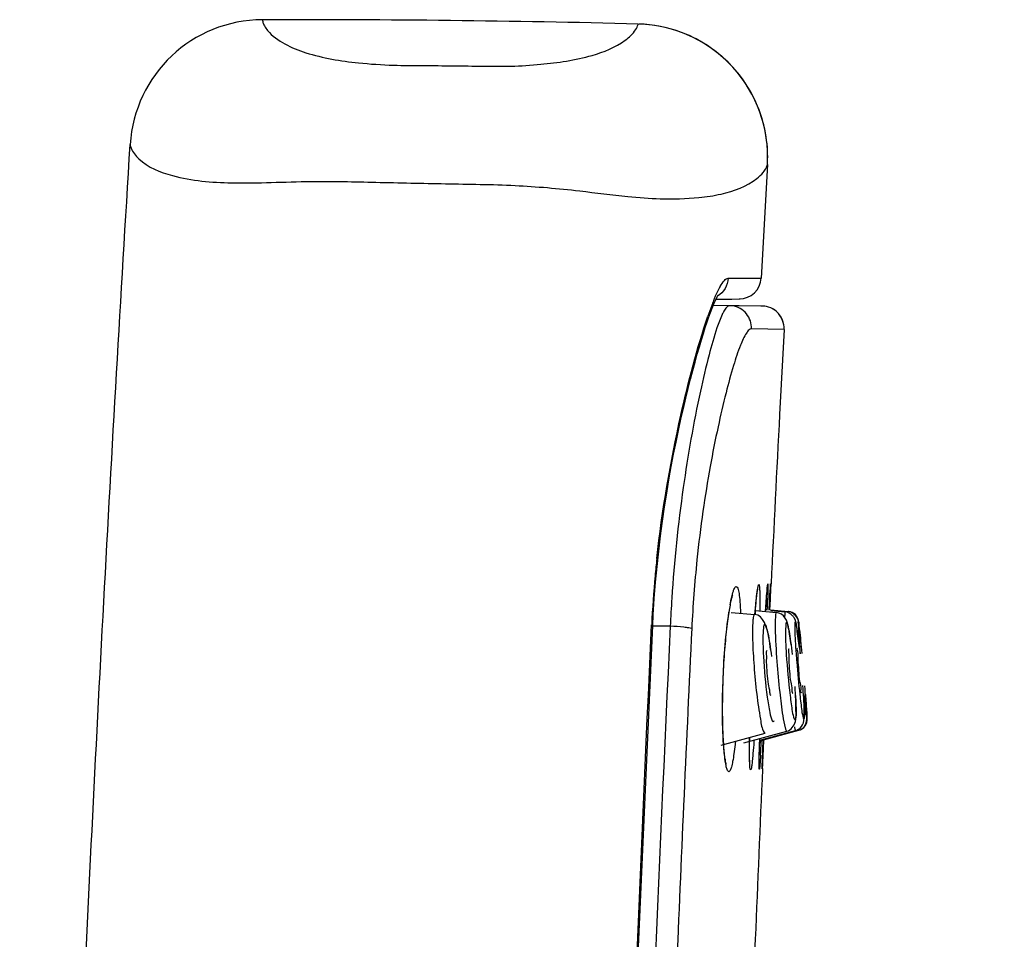
# Model space of a CAD drawing. Units: millimetres. Extents: x 0 to 1189, y 0 to 841.
# Drawn here: x 649 to 672, y 607 to 628 of the extents above; entities that cross this region are included whole.
import ezdxf

# ---------------------------------------------------------------- set-up
doc = ezdxf.new("R2010")
doc.units = ezdxf.units.MM
doc.header["$LTSCALE"] = 65.395
doc.layers.get('0').update_dxf_attribs({"linetype": 'CONTINUOUS'})

msp = doc.modelspace()

# ---------------------------------------------------------------- linework, layer by layer
at = {"color": 7, "linetype": 'CONTINUOUS'}
for p, q in [((663.443, 627.681), (663.446, 627.694)), ((666.365, 624.526), (666.223, 621.961)), ((665.478, 621.955), (666.223, 621.961)), ((665.509, 621.336), (665.139, 621.338)), ((665.202, 621.482), (665.724, 621.488)), ((665.202, 621.482), (665.564, 621.486)), ((665.569, 621.335), (665.509, 621.336)), ((666.236, 621.329), (665.511, 621.336)), ((665.564, 621.486), (665.728, 621.488)), ((665.727, 621.334), (665.569, 621.335)), ((666.236, 621.329), (665.727, 621.334)), ((666.242, 621.329), (666.236, 621.329)), ((666.281, 621.327), (666.26, 621.328)), ((666.309, 621.324), (666.28, 621.327)), ((666.387, 621.306), (666.344, 621.318)), ((666.739, 620.802), (666.004, 620.813)), ((666.739, 620.802), (666.638, 618.885)), ((666.74, 620.824), (666.739, 620.86)), ((666.739, 620.805), (666.74, 620.825)), ((666.739, 620.802), (666.739, 620.805)), ((666.146, 614.941), (666.146, 614.943)), ((666.351, 614.846), (666.355, 614.895)), ((666.355, 614.895), (666.358, 614.936)), ((666.358, 614.936), (666.36, 614.958)), ((666.36, 614.958), (666.362, 614.977)), ((666.422, 614.811), (666.431, 614.972)), ((666.431, 614.972), (666.434, 615.013)), ((666.434, 614.786), (666.447, 615.064)), ((666.434, 615.013), (666.435, 615.032)), ((666.435, 615.032), (666.436, 615.04)), ((666.436, 615.04), (666.436, 615.043)), ((666.106, 614.629), (666.112, 614.687)), ((666.112, 614.687), (666.118, 614.739)), ((666.118, 614.739), (666.123, 614.786)), ((666.336, 614.646), (666.345, 614.767)), ((666.345, 614.767), (666.351, 614.846)), ((666.404, 614.462), (666.422, 614.811)), ((666.408, 614.543), (666.418, 614.742)), ((666.425, 614.742), (666.413, 614.474)), ((666.418, 614.742), (666.423, 614.825)), ((666.424, 614.578), (666.43, 614.719)), ((666.429, 614.826), (666.425, 614.742)), ((666.43, 614.719), (666.434, 614.786)), ((666.083, 614.368), (666.094, 614.497)), ((666.085, 614.455), (666.567, 614.413)), ((666.094, 614.497), (666.1, 614.566)), ((666.1, 614.566), (666.106, 614.629)), ((666.323, 614.434), (666.336, 614.646)), ((666.323, 614.434), (666.325, 614.47)), ((666.325, 614.47), (666.329, 614.54)), ((666.404, 614.474), (666.408, 614.543)), ((666.404, 614.463), (666.404, 614.474)), ((666.419, 614.474), (666.424, 614.578)), ((666.435, 614.47), (666.831, 614.436)), ((666.435, 614.459), (666.766, 614.43)), ((666.436, 614.472), (666.841, 614.437)), ((666.766, 614.43), (666.766, 614.43)), ((665.547, 614.416), (666.077, 614.37)), ((666.076, 614.37), (666.077, 614.37)), ((666.567, 614.413), (666.567, 614.413)), ((664.17, 614.103), (663.774, 614.105)), ((666.355, 613.544), (666.354, 613.545)), ((666.441, 612.548), (666.442, 612.549)), ((666.939, 612.592), (666.939, 612.593)), ((665.319, 611.421), (666.312, 611.688)), ((665.832, 611.47), (666.802, 611.731)), ((665.958, 611.501), (665.958, 611.593)), ((666.184, 611.342), (666.191, 611.567)), ((666.189, 611.517), (667.075, 611.754)), ((666.189, 611.519), (667.065, 611.754)), ((666.189, 611.53), (666.191, 611.566)), ((666.19, 611.53), (667, 611.748)), ((666.228, 611.54), (666.226, 611.5)), ((666.25, 611.077), (666.268, 611.54)), ((666.266, 611.163), (666.283, 611.541)), ((666.268, 611.54), (666.269, 611.552)), ((666.268, 611.54), (666.269, 611.551)), ((666.278, 611.542), (666.276, 611.514)), ((666.312, 611.688), (666.309, 611.687)), ((666.802, 611.731), (666.801, 611.73)), ((667, 611.748), (667, 611.748)), ((667.065, 611.754), (667.065, 611.754)), ((665.957, 611.396), (665.958, 611.501)), ((665.958, 611.301), (665.957, 611.396)), ((666.181, 611.192), (666.184, 611.342)), ((666.276, 611.514), (666.261, 611.199)), ((665.958, 611.245), (665.958, 611.301)), ((665.959, 611.193), (665.958, 611.245)), ((665.96, 611.146), (665.959, 611.193)), ((665.961, 611.104), (665.96, 611.146)), ((665.963, 611.067), (665.961, 611.104)), ((666.178, 611.049), (666.179, 611.106)), ((666.179, 611.106), (666.181, 611.192)), ((666.261, 611.199), (666.257, 611.117)), ((666.262, 611.08), (666.266, 611.163)), ((666.178, 611.013), (666.178, 611.049)), ((666.178, 610.983), (666.178, 611.013)), ((666.178, 610.966), (666.178, 610.983)), ((666.178, 610.952), (666.178, 610.966)), ((666.178, 610.941), (666.178, 610.952)), ((666.245, 610.925), (666.246, 610.96)), ((666.245, 610.911), (666.245, 610.925)), ((666.245, 610.905), (666.245, 610.911)), ((666.245, 610.903), (666.245, 610.905)), ((666.245, 610.902), (666.245, 610.903)), ((666.246, 610.96), (666.25, 611.077)), ((666.254, 610.885), (666.262, 611.08)), ((666.254, 610.893), (666.254, 610.885)), ((666.08, 606.759), (666.091, 607.037))]:
    msp.add_line(p, q, dxfattribs=at)
for points in [[(666.365, 624.526), (666.366, 624.545), (666.367, 624.572), (666.368, 624.605), (666.369, 624.646), (666.37, 624.7), (666.369, 624.763), (666.366, 624.832), (666.362, 624.906), (666.355, 624.986), (666.346, 625.068), (666.335, 625.151), (666.321, 625.235), (666.304, 625.32), (666.284, 625.406), (666.261, 625.493), (666.236, 625.58), (666.208, 625.668), (666.176, 625.755), (666.142, 625.842), (666.104, 625.929), (666.064, 626.015), (666.02, 626.1), (665.974, 626.185), (665.924, 626.269), (665.871, 626.351), (665.815, 626.433), (665.756, 626.514), (665.693, 626.593), (665.628, 626.67), (665.559, 626.746), (665.487, 626.82), (665.412, 626.893), (665.334, 626.963), (665.252, 627.031), (665.168, 627.096), (665.081, 627.159), (664.99, 627.22), (664.897, 627.277), (664.801, 627.332), (664.702, 627.383), (664.601, 627.431), (664.497, 627.475), (664.39, 627.516), (664.281, 627.553), (664.17, 627.586), (664.056, 627.616), (663.941, 627.64), (663.823, 627.661), (663.704, 627.677), (663.583, 627.688), (663.461, 627.694)], [(663.872, 615.451), (663.909, 615.8), (663.95, 616.14), (663.994, 616.472), (664.041, 616.794), (664.09, 617.107), (664.141, 617.41), (664.194, 617.704), (664.247, 617.987), (664.302, 618.26), (664.357, 618.522), (664.412, 618.774), (664.466, 619.016), (664.521, 619.247), (664.574, 619.467), (664.627, 619.676), (664.679, 619.875), (664.73, 620.064), (664.779, 620.241), (664.827, 620.408), (664.874, 620.564), (664.918, 620.71), (664.962, 620.845), (665.003, 620.969), (665.042, 621.083), (665.08, 621.186), (665.115, 621.278), (665.148, 621.359), (665.178, 621.429), (665.205, 621.487), (665.229, 621.534), (665.247, 621.567), (665.255, 621.579)], [(665.724, 621.488), (665.728, 621.488), (665.732, 621.488), (665.737, 621.488), (665.741, 621.488), (665.745, 621.489), (665.749, 621.489)], [(666.261, 621.328), (666.246, 621.329), (666.216, 621.329)], [(666.39, 621.306), (666.346, 621.317), (666.307, 621.324)], [(666.739, 620.86), (666.734, 620.908), (666.721, 620.964), (666.698, 621.03), (666.66, 621.099), (666.613, 621.161), (666.558, 621.214), (666.497, 621.258), (666.438, 621.288), (666.387, 621.306)], [(666.739, 620.858), (666.734, 620.905), (666.722, 620.961), (666.699, 621.026), (666.662, 621.096), (666.616, 621.158), (666.561, 621.212), (666.5, 621.256), (666.441, 621.286), (666.39, 621.306)], [(663.774, 614.122), (663.786, 614.36), (663.81, 614.73), (663.839, 615.094), (663.872, 615.451)], [(666.123, 614.786), (666.128, 614.827), (666.131, 614.845), (666.133, 614.862), (666.135, 614.878), (666.138, 614.892), (666.139, 614.905), (666.141, 614.916), (666.143, 614.926), (666.145, 614.935), (666.146, 614.941)], [(666.362, 614.977), (666.363, 614.991), (666.364, 614.997), (666.365, 615.002), (666.365, 615.006)], [(665.498, 614.417), (665.506, 614.461), (665.513, 614.504), (665.52, 614.544), (665.527, 614.581), (665.533, 614.617), (665.54, 614.649), (665.547, 614.68), (665.553, 614.708), (665.559, 614.733), (665.565, 614.756), (665.571, 614.776), (665.576, 614.794), (665.58, 614.808), (665.582, 614.814)], [(665.38, 611.403), (665.376, 611.45), (665.373, 611.5), (665.37, 611.552), (665.367, 611.606), (665.365, 611.663), (665.362, 611.722), (665.36, 611.783), (665.358, 611.846), (665.357, 611.91), (665.355, 611.977), (665.354, 612.046), (665.353, 612.116), (665.353, 612.187), (665.353, 612.26), (665.353, 612.335), (665.354, 612.41), (665.355, 612.486), (665.356, 612.563), (665.358, 612.641), (665.36, 612.719), (665.362, 612.797), (665.365, 612.876), (665.368, 612.955), (665.371, 613.033), (665.375, 613.112), (665.379, 613.189), (665.383, 613.267), (665.388, 613.343), (665.393, 613.419), (665.398, 613.493), (665.404, 613.567), (665.41, 613.639), (665.416, 613.71), (665.422, 613.779), (665.428, 613.847), (665.435, 613.913), (665.442, 613.977), (665.448, 614.039), (665.455, 614.1), (665.462, 614.158), (665.47, 614.214), (665.477, 614.268), (665.484, 614.32), (665.491, 614.37), (665.498, 614.417)], [(663.12, 546.707), (662.943, 552.759), (662.802, 559.592), (662.72, 566.698), (662.707, 574.07), (662.767, 581.698), (662.905, 589.572), (663.122, 597.684), (663.419, 606.026), (663.774, 614.122)], [(665.435, 610.987), (665.436, 610.987), (665.435, 610.988), (665.434, 610.993), (665.431, 611.002), (665.428, 611.013), (665.425, 611.028), (665.421, 611.045), (665.418, 611.065), (665.414, 611.088), (665.41, 611.113), (665.406, 611.141), (665.402, 611.171), (665.398, 611.204), (665.394, 611.239), (665.391, 611.276), (665.387, 611.316), (665.383, 611.358), (665.38, 611.403)], [(665.97, 610.955), (665.97, 610.954), (665.97, 610.953), (665.97, 610.954), (665.97, 610.957), (665.969, 610.962), (665.969, 610.968), (665.968, 610.976), (665.967, 610.985), (665.966, 610.995), (665.966, 611.007), (665.965, 611.02), (665.964, 611.034), (665.963, 611.05), (665.963, 611.067)], [(666.179, 610.927), (666.179, 610.926), (666.179, 610.926), (666.179, 610.927), (666.179, 610.929), (666.178, 610.932), (666.178, 610.936), (666.178, 610.941)]]:
    msp.add_lwpolyline(points, dxfattribs=at)
for centre, radius, start, end in [((654.972, 624.79), 3, 90.1656, 176.4812), ((655.817, 327.693), 300.098, 88.54325, 90.16299), ((663.369, 624.695), 3, 356.7731, 88.2445), ((666.515, 621.083), 1.399, 150.6651, 151.1834), ((665.724, 621.988), 0.5, 270.4998, 356.8976), ((666.623, 621.024), 1.522, 151.1859, 151.8691), ((672.968, 618.393), 8.396, 159.4443, 161.1641), ((671.192, 619.051), 6.502, 159.1978, 159.3789), ((670.18, 619.439), 5.418, 157.8325, 159.2348), ((665.506, 620.842), 0.494, 81.9057, 89.6746), ((1744.861, 563.019), 1079.669, 177.034024, 177.237054), ((696.993, 612.609), 32.857, 171.9085, 176.2881), ((689.15, 612.918), 25.429, 173.8737, 174.7517), ((692.814, 612.692), 28.192, 174.0759, 177.2386), ((688.993, 612.933), 25.271, 174.7537, 177.2746), ((703.87, 612.774), 37.503, 176.6249, 176.8655), ((697.358, 612.588), 33.222, 176.2919, 177.3859), ((700.087, 612.377), 33.827, 175.9986, 176.3335), ((626.509, 615.948), 39.88, 357.8711, 358.2559), ((671.649, 613.485), 6.225, 169.8415, 171.3397), ((686.227, 612.709), 20.212, 175.0412, 175.2864), ((666.819, 614.188), 0.25, 5, 85), ((1684.04, 564.705), 1020.578, 177.228682, 177.650141), ((682.13, 614.422), 15.37, 183.5664, 187.028), ((689.875, 615.117), 22.923, 184.0864, 184.5584), ((686.533, 614.807), 20.012, 184.3075, 186.2957), ((689.62, 615.072), 22.665, 184.4961, 186.3657), ((667.011, 611.996), 0.25, 285, 5), ((688.849, 611.386), 22.892, 179.4849, 179.7057), ((779.681, 606.85), 113.509, 177.63196, 177.8411), ((617.177, 614.168), 49.121, 356.5241, 356.8864), ((696.947, 609.951), 30.717, 177.8091, 178.1037), ((1653.91, 567.253), 988.62, 177.470453, 177.693649)]:
    msp.add_arc(centre, radius, start, end, dxfattribs=at)
for points, knots in [([(654.963, 627.79), (654.958, 627.79), (654.972, 627.757), (654.971, 627.722), (655.014, 627.636), (655.144, 627.449), (655.469, 627.22), (656.155, 626.951), (656.993, 626.818), (657.881, 626.758), (658.594, 626.759), (659.269, 626.75), (659.931, 626.744), (660.59, 626.734), (661.415, 626.791), (662.297, 626.915), (663.038, 627.206), (663.358, 627.501), (663.434, 627.639), (663.443, 627.681)], [0, 0, 0, 0, 0.00168, 0.00683, 0.015949, 0.030149, 0.084519, 0.141222, 0.274743, 0.361744, 0.43603, 0.510548, 0.584997, 0.654891, 0.72859, 0.85819, 0.94923, 0.985756, 1, 1, 1, 1]), ([(693.942, 387.541), (690.236, 396.485), (683.489, 412.783), (674.292, 434.933), (667.098, 453.305), (661.536, 468.783), (657.247, 482.305), (654.077, 494.306), (651.874, 505.221), (650.483, 515.477), (649.74, 525.502), (649.472, 535.725), (649.505, 546.581), (649.646, 558.514), (649.816, 571.974), (650.183, 587.418), (650.863, 605.309), (651.555, 618.097), (651.977, 624.974)], [0, 0, 0, 0, 0.118497, 0.215895, 0.293542, 0.359977, 0.417168, 0.467111, 0.511832, 0.553366, 0.593713, 0.634806, 0.6785, 0.726584, 0.780874, 0.843263, 0.915663, 1, 1, 1, 1]), ([(651.977, 624.974), (651.975, 624.946), (652.019, 624.82), (652.282, 624.497), (653.089, 624.175), (654.415, 624.074), (655.951, 624.161), (657.562, 624.122), (659.096, 624.086), (660.632, 624.07), (662.005, 623.953), (663.092, 623.801), (663.99, 623.738), (664.698, 623.752), (665.441, 623.862), (665.968, 624.051), (666.253, 624.321), (666.337, 624.431), (666.348, 624.487), (666.37, 624.522), (666.365, 624.526)], [0, 0, 0, 0, 0.005628, 0.025721, 0.082258, 0.172265, 0.292824, 0.390719, 0.49595, 0.601059, 0.69911, 0.772578, 0.821354, 0.88004, 0.913901, 0.973065, 0.986204, 0.994231, 0.998605, 1, 1, 1, 1]), ([(665.296, 621.769), (665.324, 621.818), (665.367, 621.893), (665.446, 621.955), (665.478, 621.955)], [0, 0, 0, 0, 0.637163, 1, 1, 1, 1]), ([(665.163, 621.484), (665.173, 621.508), (665.209, 621.596), (665.249, 621.682), (665.281, 621.742)], [0, 0, 0, 0, 0.281344, 1, 1, 1, 1]), ([(665.509, 621.336), (665.486, 621.336), (665.43, 621.296), (665.4, 621.244), (665.38, 621.21)], [0, 0, 0, 0, 0.369609, 1, 1, 1, 1]), ([(666.004, 620.813), (666.009, 620.933), (665.928, 621.186), (665.694, 621.314), (665.576, 621.331)], [0, 0, 0, 0, 0.500511, 1, 1, 1, 1]), ([(663.866, 615.632), (663.983, 616.72), (664.306, 618.562), (664.772, 620.373), (665.022, 621.104)], [0, 0, 0, 0, 0.586211, 1, 1, 1, 1]), ([(665.38, 621.21), (665.367, 621.187), (665.306, 621.065), (665.259, 620.937), (665.224, 620.834)], [0, 0, 0, 0, 0.195884, 1, 1, 1, 1]), ([(665.224, 620.834), (665.156, 620.634), (665.022, 620.16), (664.742, 618.964), (664.567, 617.962), (664.464, 617.234)], [0, 0, 0, 0, 0.171944, 0.400915, 1, 1, 1, 1]), ([(666.004, 620.813), (665.984, 620.813), (665.937, 620.786), (665.846, 620.663), (665.728, 620.391), (665.579, 619.94), (665.413, 619.325), (665.236, 618.565), (665.06, 617.673), (664.898, 616.672), (664.811, 615.968), (664.773, 615.602)], [0, 0, 0, 0, 0.010799, 0.027741, 0.084807, 0.173456, 0.291928, 0.437466, 0.606681, 0.795668, 1, 1, 1, 1]), ([(665.522, 614.583), (665.533, 614.643), (665.553, 614.746), (665.589, 614.88), (665.617, 614.958), (665.647, 615.001), (665.661, 615.001)], [0, 0, 0, 0, 0.40785, 0.712001, 0.906934, 1, 1, 1, 1]), ([(665.661, 615.001), (665.679, 615), (665.709, 614.932), (665.726, 614.825), (665.747, 614.631), (665.753, 614.484), (665.756, 614.399)], [0, 0, 0, 0, 0.084195, 0.278518, 0.587039, 1, 1, 1, 1]), ([(666.115, 614.721), (666.123, 614.792), (666.133, 614.885), (666.151, 614.988), (666.159, 615.022), (666.164, 615.033)], [0, 0, 0, 0, 0.675632, 0.883064, 1, 1, 1, 1]), ([(666.164, 615.033), (666.165, 615.035), (666.166, 615.038), (666.169, 615.04), (666.17, 615.041)], [0, 0, 0, 0, 0.635109, 1, 1, 1, 1]), ([(666.17, 615.041), (666.177, 615.041), (666.181, 615.003), (666.188, 614.959), (666.19, 614.861), (666.191, 614.79), (666.192, 614.747)], [0, 0, 0, 0, 0.068523, 0.2585, 0.570926, 1, 1, 1, 1]), ([(666.342, 614.737), (666.347, 614.808), (666.357, 614.912), (666.364, 615.017), (666.37, 615.05)], [0, 0, 0, 0, 0.678662, 1, 1, 1, 1]), ([(666.37, 615.05), (666.371, 615.052), (666.371, 615.054), (666.372, 615.057), (666.373, 615.057)], [0, 0, 0, 0, 0.708668, 1, 1, 1, 1]), ([(666.373, 615.057), (666.374, 615.058), (666.374, 615.046), (666.376, 615.035), (666.376, 615.007), (666.376, 614.954), (666.374, 614.861), (666.372, 614.781), (666.371, 614.734)], [0, 0, 0, 0, 0.015863, 0.063364, 0.142784, 0.253868, 0.56834, 1, 1, 1, 1]), ([(666.438, 615.063), (666.439, 615.063), (666.436, 615.054), (666.438, 615.047), (666.437, 615.026), (666.436, 614.988), (666.433, 614.919), (666.43, 614.86), (666.429, 614.826)], [0, 0, 0, 0, 0.015284, 0.062581, 0.141675, 0.252314, 0.566539, 1, 1, 1, 1]), ([(666.432, 614.982), (666.432, 614.994), (666.434, 615.013), (666.434, 615.04), (666.438, 615.053), (666.436, 615.062), (666.438, 615.063)], [0, 0, 0, 0, 0.433428, 0.745193, 0.934322, 1, 1, 1, 1]), ([(666.09, 614.456), (666.092, 614.48), (666.1, 614.568), (666.108, 614.657), (666.115, 614.721)], [0, 0, 0, 0, 0.274169, 1, 1, 1, 1]), ([(666.192, 614.747), (666.192, 614.725), (666.192, 614.625), (666.191, 614.525), (666.19, 614.447)], [0, 0, 0, 0, 0.220813, 1, 1, 1, 1]), ([(666.766, 614.43), (666.755, 614.43), (666.758, 614.368), (666.752, 614.341), (666.752, 614.312)], [0, 0, 0, 0, 0.263831, 1, 1, 1, 1]), ([(666.831, 614.436), (666.829, 614.436), (666.829, 614.426), (666.828, 614.421), (666.828, 614.417)], [0, 0, 0, 0, 0.265581, 1, 1, 1, 1]), ([(665.374, 611.435), (665.341, 611.934), (665.349, 612.934), (665.421, 613.931), (665.496, 614.422)], [0, 0, 0, 0, 0.501785, 1, 1, 1, 1]), ([(666.076, 614.37), (666.061, 614.37), (666.043, 614.298), (666.025, 614.132), (666.027, 613.731), (666.058, 613.193), (666.097, 612.781), (666.122, 612.57)], [0, 0, 0, 0, 0.025253, 0.088215, 0.320262, 0.648654, 1, 1, 1, 1]), ([(666.437, 613.574), (666.425, 613.666), (666.389, 613.935), (666.28, 614.352), (666.077, 614.37)], [0, 0, 0, 0, 0.313246, 1, 1, 1, 1]), ([(666.539, 614.233), (666.538, 614.175), (666.539, 613.865), (666.559, 613.556), (666.578, 613.304)], [0, 0, 0, 0, 0.18593, 1, 1, 1, 1]), ([(666.567, 614.413), (666.55, 614.413), (666.548, 614.321), (666.54, 614.278), (666.539, 614.233)], [0, 0, 0, 0, 0.269754, 1, 1, 1, 1]), ([(666.898, 613.68), (666.89, 613.748), (666.858, 613.95), (666.84, 614.169), (666.766, 614.288)], [0, 0, 0, 0, 0.326923, 1, 1, 1, 1]), ([(666.968, 614.296), (666.963, 614.303), (666.952, 614.318), (666.94, 614.332), (666.933, 614.339)], [0, 0, 0, 0, 0.467319, 1, 1, 1, 1]), ([(667.086, 613.619), (667.071, 613.759), (667.034, 613.98), (667.017, 614.222), (666.968, 614.296)], [0, 0, 0, 0, 0.614828, 1, 1, 1, 1]), ([(667.058, 614.208), (667.041, 614.208), (667.075, 614.102), (667.052, 613.997), (667.083, 613.754), (667.092, 613.586), (667.099, 613.489)], [0, 0, 0, 0, 0.070541, 0.274516, 0.594333, 1, 1, 1, 1]), ([(667.129, 613.634), (667.115, 613.772), (667.076, 613.982), (667.084, 614.216), (667.042, 614.284)], [0, 0, 0, 0, 0.633322, 1, 1, 1, 1]), ([(667.058, 614.208), (667.075, 614.208), (667.059, 614.104), (667.101, 613.997), (667.112, 613.755), (667.133, 613.586), (667.143, 613.489)], [0, 0, 0, 0, 0.071819, 0.276251, 0.595626, 1, 1, 1, 1]), ([(663.084, 546.666), (662.711, 557.861), (662.491, 580.365), (663.213, 602.854), (663.75, 614.135)], [0, 0, 0, 0, 0.497954, 1, 1, 1, 1]), ([(664.17, 614.103), (663.627, 602.854), (663.079, 585.981), (663.088, 566.314), (663.297, 555.147), (663.462, 549.595), (663.565, 546.831)], [0, 0, 0, 0, 0.502068, 0.752393, 0.876667, 1, 1, 1, 1]), ([(663.75, 614.135), (663.756, 614.133), (663.764, 614.131), (663.774, 614.125), (663.774, 614.122)], [0, 0, 0, 0, 0.68747, 1, 1, 1, 1]), ([(664.655, 614.05), (664.634, 614.058), (664.575, 614.068), (664.414, 614.089), (664.273, 614.098), (664.17, 614.103)], [0, 0, 0, 0, 0.137232, 0.367158, 1, 1, 1, 1]), ([(666.303, 614.142), (666.284, 614.142), (666.273, 614.044), (666.26, 613.927), (666.263, 613.69), (666.27, 613.52), (666.275, 613.423)], [0, 0, 0, 0, 0.077589, 0.28086, 0.597879, 1, 1, 1, 1]), ([(666.303, 614.142), (666.323, 614.142), (666.346, 614.048), (666.383, 613.927), (666.42, 613.691), (666.443, 613.52), (666.455, 613.423)], [0, 0, 0, 0, 0.081881, 0.287109, 0.60267, 1, 1, 1, 1]), ([(666.794, 614.185), (666.776, 614.185), (666.779, 614.083), (666.764, 613.972), (666.776, 613.732), (666.784, 613.563), (666.79, 613.466)], [0, 0, 0, 0, 0.074046, 0.27753, 0.595946, 1, 1, 1, 1]), ([(666.794, 614.185), (666.813, 614.185), (666.824, 614.087), (666.861, 613.971), (666.89, 613.733), (666.912, 613.563), (666.923, 613.466)], [0, 0, 0, 0, 0.077554, 0.282473, 0.599686, 1, 1, 1, 1]), ([(666.993, 614.203), (666.975, 614.203), (666.993, 614.098), (666.975, 613.99), (666.995, 613.749), (667.003, 613.581), (667.01, 613.483)], [0, 0, 0, 0, 0.071773, 0.275488, 0.594804, 1, 1, 1, 1]), ([(666.993, 614.203), (667.011, 614.203), (667.009, 614.101), (667.048, 613.99), (667.069, 613.75), (667.09, 613.581), (667.1, 613.483)], [0, 0, 0, 0, 0.074313, 0.278988, 0.597429, 1, 1, 1, 1]), ([(666.354, 613.545), (666.331, 613.545), (666.348, 613.411), (666.336, 613.355), (666.338, 613.294)], [0, 0, 0, 0, 0.273675, 1, 1, 1, 1]), ([(666.852, 613.588), (666.83, 613.588), (666.858, 613.453), (666.843, 613.398), (666.846, 613.337)], [0, 0, 0, 0, 0.270471, 1, 1, 1, 1]), ([(667.045, 613.605), (667.022, 613.605), (667.063, 613.469), (667.044, 613.416), (667.048, 613.355)], [0, 0, 0, 0, 0.2686, 1, 1, 1, 1]), ([(666.275, 613.423), (666.292, 613.116), (666.327, 612.688), (666.409, 612.209), (666.443, 612.025), (666.474, 611.969)], [0, 0, 0, 0, 0.627893, 0.869361, 1, 1, 1, 1]), ([(666.846, 613.337), (666.85, 613.255), (666.864, 613.093), (666.879, 612.849), (666.922, 612.722), (666.916, 612.592), (666.939, 612.592)], [0, 0, 0, 0, 0.331026, 0.662649, 0.9069, 1, 1, 1, 1]), ([(667.048, 613.355), (667.053, 613.272), (667.069, 613.11), (667.079, 612.865), (667.126, 612.74), (667.109, 612.609), (667.132, 612.609)], [0, 0, 0, 0, 0.332051, 0.66438, 0.908576, 1, 1, 1, 1]), ([(666.338, 613.294), (666.341, 613.211), (666.354, 613.049), (666.372, 612.806), (666.413, 612.676), (666.417, 612.548), (666.441, 612.548)], [0, 0, 0, 0, 0.329722, 0.66038, 0.904643, 1, 1, 1, 1]), ([(666.802, 611.731), (666.896, 611.756), (667.014, 611.915), (667.006, 612.276), (667.001, 612.542), (666.987, 612.744)], [0, 0, 0, 0, 0.269296, 0.439016, 1, 1, 1, 1]), ([(667.101, 611.804), (667.201, 611.89), (667.197, 612.273), (667.178, 612.572), (667.164, 612.763)], [0, 0, 0, 0, 0.406862, 1, 1, 1, 1]), ([(667.199, 611.843), (667.269, 611.938), (667.237, 612.28), (667.222, 612.569), (667.207, 612.755)], [0, 0, 0, 0, 0.387916, 1, 1, 1, 1]), ([(666.122, 612.57), (666.145, 612.38), (666.194, 612.096), (666.236, 611.796), (666.287, 611.708)], [0, 0, 0, 0, 0.653607, 1, 1, 1, 1]), ([(666.642, 612.613), (666.652, 612.526), (666.685, 612.258), (666.717, 611.988), (666.764, 611.812)], [0, 0, 0, 0, 0.325208, 1, 1, 1, 1]), ([(666.875, 612.542), (666.883, 612.478), (666.911, 612.302), (666.924, 612.118), (666.97, 612.012)], [0, 0, 0, 0, 0.357052, 1, 1, 1, 1]), ([(666.998, 612.542), (667.002, 612.478), (667.005, 612.303), (667.024, 612.122), (666.996, 612.012)], [0, 0, 0, 0, 0.35975, 1, 1, 1, 1]), ([(667.095, 612.559), (667.102, 612.495), (667.125, 612.319), (667.139, 612.139), (667.174, 612.03)], [0, 0, 0, 0, 0.358162, 1, 1, 1, 1]), ([(667.178, 612.559), (667.182, 612.496), (667.189, 612.32), (667.207, 612.141), (667.191, 612.03)], [0, 0, 0, 0, 0.360012, 1, 1, 1, 1]), ([(667.182, 612.565), (667.188, 612.501), (667.208, 612.325), (667.222, 612.147), (667.244, 612.035)], [0, 0, 0, 0, 0.359086, 1, 1, 1, 1]), ([(667.222, 612.565), (667.226, 612.501), (667.238, 612.325), (667.255, 612.149), (667.252, 612.035)], [0, 0, 0, 0, 0.359983, 1, 1, 1, 1]), ([(666.97, 612.012), (666.972, 612.007), (666.975, 612), (666.982, 611.994), (666.985, 611.994)], [0, 0, 0, 0, 0.656599, 1, 1, 1, 1]), ([(666.996, 612.012), (666.995, 612.007), (666.993, 612.001), (666.987, 611.994), (666.985, 611.994)], [0, 0, 0, 0, 0.660397, 1, 1, 1, 1]), ([(667.174, 612.03), (667.175, 612.025), (667.177, 612.019), (667.182, 612.011), (667.184, 612.011)], [0, 0, 0, 0, 0.691531, 1, 1, 1, 1]), ([(667.191, 612.03), (667.19, 612.025), (667.19, 612.019), (667.186, 612.011), (667.184, 612.011)], [0, 0, 0, 0, 0.699494, 1, 1, 1, 1]), ([(667.244, 612.035), (667.245, 612.031), (667.247, 612.026), (667.248, 612.017), (667.25, 612.017)], [0, 0, 0, 0, 0.729124, 1, 1, 1, 1]), ([(667.252, 612.035), (667.252, 612.031), (667.251, 612.026), (667.251, 612.017), (667.25, 612.017)], [0, 0, 0, 0, 0.736816, 1, 1, 1, 1]), ([(666.474, 611.969), (666.477, 611.964), (666.481, 611.957), (666.489, 611.951), (666.493, 611.951)], [0, 0, 0, 0, 0.624929, 1, 1, 1, 1]), ([(666.509, 611.969), (666.507, 611.964), (666.504, 611.956), (666.496, 611.951), (666.493, 611.951)], [0, 0, 0, 0, 0.623716, 1, 1, 1, 1]), ([(666.764, 611.812), (666.767, 611.8), (666.773, 611.78), (666.78, 611.759), (666.784, 611.751)], [0, 0, 0, 0, 0.573906, 1, 1, 1, 1]), ([(666.973, 611.829), (666.975, 611.817), (666.98, 611.797), (666.985, 611.777), (666.988, 611.769)], [0, 0, 0, 0, 0.576783, 1, 1, 1, 1]), ([(666.988, 611.769), (666.99, 611.763), (666.992, 611.756), (666.997, 611.748), (667, 611.748)], [0, 0, 0, 0, 0.688009, 1, 1, 1, 1]), ([(667, 611.748), (667.019, 611.753), (667.055, 611.769), (667.087, 611.791), (667.101, 611.804)], [0, 0, 0, 0, 0.501031, 1, 1, 1, 1]), ([(667.059, 611.774), (667.06, 611.769), (667.062, 611.764), (667.063, 611.754), (667.065, 611.754)], [0, 0, 0, 0, 0.727776, 1, 1, 1, 1]), ([(666.287, 611.708), (666.29, 611.703), (666.296, 611.694), (666.305, 611.687), (666.309, 611.687)], [0, 0, 0, 0, 0.620011, 1, 1, 1, 1]), ([(666.784, 611.751), (666.786, 611.746), (666.79, 611.738), (666.797, 611.73), (666.801, 611.73)], [0, 0, 0, 0, 0.651977, 1, 1, 1, 1]), ([(665.39, 611.243), (665.388, 611.258), (665.382, 611.322), (665.377, 611.386), (665.374, 611.435)], [0, 0, 0, 0, 0.235057, 1, 1, 1, 1]), ([(665.642, 611.507), (665.639, 611.481), (665.629, 611.388), (665.617, 611.294), (665.607, 611.226)], [0, 0, 0, 0, 0.270191, 1, 1, 1, 1]), ([(665.958, 611.194), (665.958, 611.217), (665.957, 611.32), (665.957, 611.423), (665.957, 611.503)], [0, 0, 0, 0, 0.223008, 1, 1, 1, 1]), ([(666.061, 611.531), (666.059, 611.497), (666.05, 611.376), (666.04, 611.255), (666.032, 611.168)], [0, 0, 0, 0, 0.280791, 1, 1, 1, 1]), ([(666.179, 611.124), (666.18, 611.153), (666.183, 611.288), (666.186, 611.423), (666.189, 611.53)], [0, 0, 0, 0, 0.209595, 1, 1, 1, 1]), ([(665.491, 610.82), (665.478, 610.82), (665.451, 610.865), (665.432, 610.943), (665.406, 611.079), (665.395, 611.183), (665.39, 611.243)], [0, 0, 0, 0, 0.089597, 0.283005, 0.588239, 1, 1, 1, 1]), ([(665.607, 611.226), (665.599, 611.168), (665.584, 611.067), (665.554, 610.937), (665.532, 610.862), (665.504, 610.82), (665.491, 610.82)], [0, 0, 0, 0, 0.410897, 0.715586, 0.909151, 1, 1, 1, 1]), ([(665.984, 610.863), (665.981, 610.863), (665.978, 610.873), (665.971, 610.9), (665.966, 610.963), (665.961, 611.065), (665.959, 611.147), (665.958, 611.194)], [0, 0, 0, 0, 0.0238, 0.075522, 0.268305, 0.578471, 1, 1, 1, 1]), ([(666.032, 611.168), (666.028, 611.123), (666.02, 611.049), (666.009, 610.945), (665.998, 610.901), (665.99, 610.861), (665.984, 610.863)], [0, 0, 0, 0, 0.431731, 0.744873, 0.934019, 1, 1, 1, 1]), ([(666.181, 610.879), (666.18, 610.88), (666.18, 610.887), (666.178, 610.899), (666.178, 610.919), (666.177, 610.96), (666.178, 611.029), (666.179, 611.089), (666.179, 611.124)], [0, 0, 0, 0, 0.020497, 0.07118, 0.152225, 0.263433, 0.574719, 1, 1, 1, 1]), ([(666.208, 611.19), (666.203, 611.12), (666.195, 611.019), (666.19, 610.916), (666.184, 610.885)], [0, 0, 0, 0, 0.68562, 1, 1, 1, 1]), ([(666.257, 611.117), (666.256, 611.088), (666.252, 611.013), (666.249, 610.937), (666.245, 610.891)], [0, 0, 0, 0, 0.381172, 1, 1, 1, 1]), ([(666.184, 610.885), (666.183, 610.883), (666.183, 610.882), (666.182, 610.879), (666.181, 610.879)], [0, 0, 0, 0, 0.756043, 1, 1, 1, 1]), ([(666.245, 610.885), (666.244, 610.886), (666.245, 610.894), (666.244, 610.909), (666.246, 610.935), (666.246, 610.956), (666.246, 610.968)], [0, 0, 0, 0, 0.069351, 0.259902, 0.570537, 1, 1, 1, 1]), ([(666.245, 610.891), (666.245, 610.889), (666.245, 610.888), (666.245, 610.884), (666.245, 610.885)], [0, 0, 0, 0, 0.778653, 1, 1, 1, 1])]:
    msp.add_open_spline(points, degree=3, knots=knots, dxfattribs=at)
for points in [[(665.478, 621.955), (665.471, 621.799), (665.373, 621.633), (665.24, 621.552)], [(666.933, 614.339), (666.888, 614.384), (666.829, 614.424), (666.766, 614.43)], [(667.042, 614.284), (666.997, 614.358), (666.917, 614.428), (666.831, 614.436)], [(666.766, 614.288), (666.725, 614.355), (666.645, 614.406), (666.567, 614.413)], [(667.065, 611.754), (667.117, 611.767), (667.167, 611.8), (667.199, 611.843)]]:
    msp.add_open_spline(points, degree=3, dxfattribs=at)

doc.saveas('drawing.dxf')
